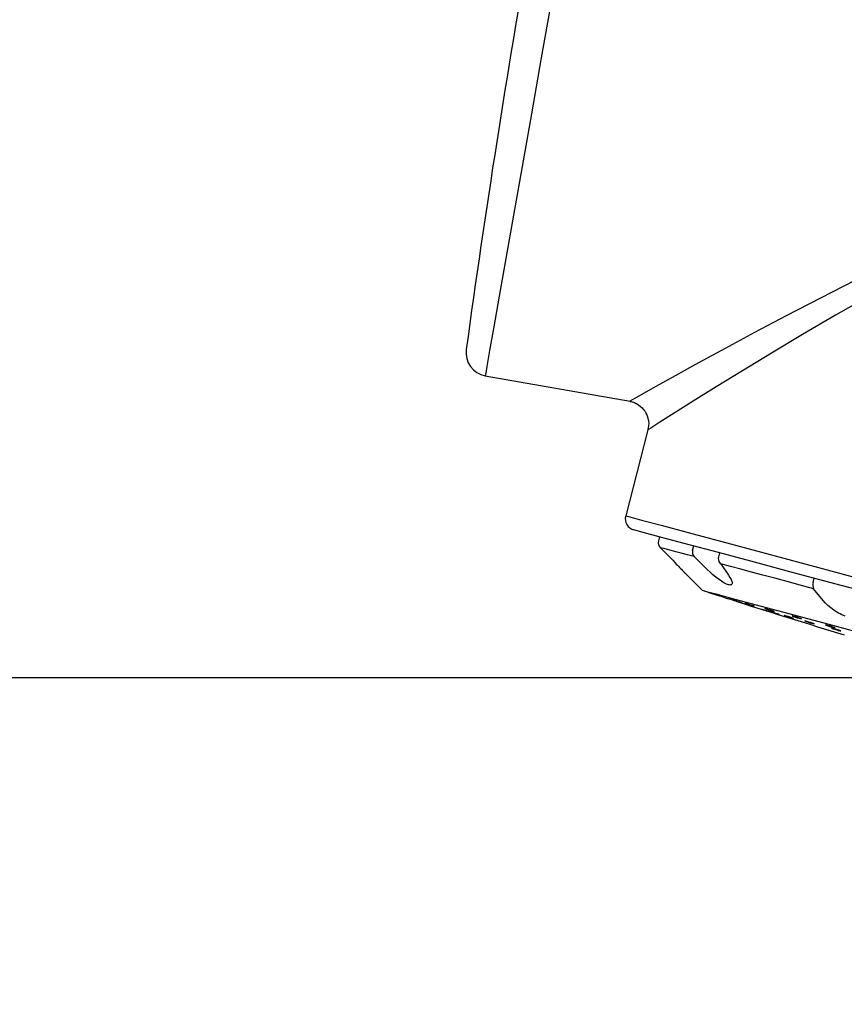
# Model space of a CAD drawing. Units: inches. Extents: x -36 to 1402, y -4026 to -2141.
# Drawn here: x 935 to 971, y -2953 to -2911 of the extents above; entities that cross this region are included whole.
import ezdxf

# ---------------------------------------------------------------- set-up
doc = ezdxf.new("R2010")
doc.units = ezdxf.units.IN
doc.header["$LTSCALE"] = 5
doc.header["$MEASUREMENT"] = 0
doc.header["$PDMODE"] = 65
doc.header["$PDSIZE"] = 0.2
doc.linetypes.add('DIVIDE', pattern=[1.25, 0.5, -0.25, 0, -0.25, 0, -0.25])
doc.layers.get('DEFPOINTS').update_dxf_attribs({"color": 3, "linetype": 'DIVIDE', "lineweight": 0})
doc.layers.add('Layer   1', color=7, linetype='Continuous')
doc.styles.add('MTSTANDARD', font='MONOTXT.shx', dxfattribs={"bigfont": 'EXTFONT.shx'})
doc.styles.add('WinFont4', font='txt', dxfattribs={"width": 0.4})
doc.styles.add('WinFont5', font='txt', dxfattribs={"width": 0.4})
doc.dimstyles.new('DIMSTYEX_4', dxfattribs={"dimscale": 5, "dimtxt": 2.688, "dimasz": 3, "dimexe": 1, "dimexo": 1, "dimgap": 0.896, "dimtad": 3, "dimdsep": 46, "dimtxsty": 'WinFont4', "dimblk": 'OPEN30', "dimblk1": 'OPEN30', "dimblk2": 'OPEN30', "dimsah": 1, "dimcen": 0, "dimclrd": 2, "dimclre": 2, "dimclrt": 1, "dimazin": 2, "dimtfac": 0.5, "dimtofl": 0, "dimtmove": 0, "dimatfit": 3, "dimfxl": 1, "dimtolj": 1, "dimtzin": 0, "dimlwd": -1, "dimlwe": -1, "dimarcsym": 0})
doc.dimstyles.new('DIMSTYEX_5', dxfattribs={"dimscale": 5, "dimtxt": 2.688, "dimasz": 3, "dimexe": 1, "dimexo": 1, "dimgap": 0.896, "dimtad": 3, "dimdsep": 46, "dimtxsty": 'WinFont5', "dimblk": 'OPEN30', "dimblk1": 'OPEN30', "dimblk2": 'OPEN30', "dimsah": 1, "dimcen": 0, "dimclrd": 2, "dimclre": 2, "dimclrt": 1, "dimazin": 2, "dimtfac": 0.5, "dimtofl": 0, "dimtmove": 2, "dimatfit": 3, "dimfxl": 1, "dimtolj": 1, "dimtzin": 0, "dimlwd": -1, "dimlwe": -1, "dimarcsym": 0})

# ---------------------------------------------------------------- blocks, each defined once
blk = doc.blocks.new('_OPEN30')
at = {"color": 0, "linetype": 'ByBlock', "lineweight": -2}
for p, q in [((-1, 0.2679), (0, 0)), ((-1, 0.2679), (0, 0)), ((0, 0), (-1, -0.2679)), ((0, 0), (-1, 0)), ((0, 0), (-1, -0.2679)), ((0, 0), (-1, 0))]:
    blk.add_line(p, q, dxfattribs=at)
blk = doc.blocks.new('_D4')
at = {"layer": 'DEFPOINTS', "color": 2, "linetype": 'ByBlock'}
for p in [(922.155, -2939.123), (977.751, -2939.123), (1095.925, -2996.896)]:
    blk.add_point(p, dxfattribs=at)
at = {"layer": 'Layer   1', "color": 2, "linetype": 'ByBlock'}
for p, q in [((972.751, -2939.123), (917.155, -2939.123)), ((922.155, -2996.896), (922.155, -2939.123)), ((1090.925, -2996.896), (917.155, -2996.896))]:
    blk.add_line(p, q, dxfattribs=at)
at = {"layer": 'Layer   1', "color": 2, "linetype": 'ByBlock', "xscale": 14.77211629518297, "yscale": 14.77211629518297, "zscale": 14.77211629518297}
for p, rotation in [((922.155, -2939.123), 90), ((922.155, -2996.896), 270)]:
    blk.add_blockref('_OPEN30', p, dxfattribs=dict(at, rotation=rotation))
at = {"layer": 'Layer   1', "color": 1, "linetype": 'Continuous', "insert": (917.675, -2975.51), "char_height": 15, "attachment_point": 7, "rotation": 90, "line_spacing_factor": 0.833333, "style": 'MTSTANDARD'}
blk.add_mtext('{\\fＭＳ ゴシック|b0|i0|c128|p49;\\W1.0;58}', dxfattribs=at)
blk = doc.blocks.new('_D5')
at = {"layer": 'DEFPOINTS', "color": 2, "linetype": 'ByBlock'}
for p in [(977.751, -2939.123), (977.751, -2941.075), (975.331, -2948.478), (971.921, -2984.947)]:
    blk.add_point(p, dxfattribs=at)
at = {"layer": 'Layer   1', "color": 2, "linetype": 'ByBlock'}
for p, q in [((977.751, -2946.075), (977.751, -2990.317)), ((974.08, -2953.318), (964.933, -2988.686)), ((966.185, -2983.845), (937.14, -2976.334)), ((977.751, -2985.317), (1007.751, -2985.317))]:
    blk.add_line(p, q, dxfattribs=at)
blk.add_arc((977.751, -2939.123), 46.193, 255.5, 270, dxfattribs=at)
for p, xscale, yscale, zscale, rotation in [((966.185, -2983.845), 14.77211629518303, 14.77211629518303, 14.77211629518303, 345.4999883076072), ((977.751, -2985.317), 14.7721162951832, 14.7721162951832, 14.7721162951832, 180.0000000000035)]:
    blk.add_blockref('_OPEN30', p, dxfattribs=dict(at, xscale=xscale, yscale=yscale, zscale=zscale, rotation=rotation))
at = {"layer": 'Layer   1', "color": 1, "linetype": 'Continuous', "insert": (940.245, -2968.962), "char_height": 15, "attachment_point": 7, "rotation": 326.7441, "line_spacing_factor": 0.833333, "style": 'MTSTANDARD'}
blk.add_mtext('{\\fＭＳ ゴシック|b0|i0|c128|p49;\\W1.0;15°}', dxfattribs=at)

msp = doc.modelspace()

# ---------------------------------------------------------------- linework, layer by layer
at = {"layer": 'Layer   1', "color": 8, "linetype": 'Continuous'}
for p, q in [((958.2604, -2909.9764), (957.8195, -2912.4768)), ((957.8195, -2912.4768), (957.3952, -2914.8832)), ((957.3952, -2914.8832), (956.9954, -2917.1507)), ((956.9954, -2917.1507), (956.6275, -2919.237)), ((956.6275, -2919.237), (956.2984, -2921.1035)), ((956.2984, -2921.1035), (956.0142, -2922.7151)), ((968.3615, -2923.5487), (971.3142, -2922.03)), ((956.0142, -2922.7151), (955.7803, -2924.0421)), ((971.9673, -2922.6893), (970.4757, -2923.537)), ((967.0004, -2924.2701), (968.3615, -2923.5487)), ((970.4757, -2923.537), (969.0557, -2924.3693)), ((955.7803, -2924.0421), (955.6008, -2925.0595)), ((965.7361, -2924.9518), (967.0004, -2924.2701)), ((969.0557, -2924.3693), (967.7167, -2925.1717)), ((955.6008, -2925.0595), (955.4794, -2925.7485)), ((964.5905, -2925.5781), (965.7361, -2924.9518)), ((967.7167, -2925.1717), (966.4729, -2925.9295)), ((963.5885, -2926.1307), (964.5905, -2925.5781)), ((955.4794, -2925.7485), (955.418, -2926.0963)), ((966.4729, -2925.9295), (965.3447, -2926.6254)), ((955.418, -2926.0963), (955.4103, -2926.1399)), ((962.7568, -2926.5926), (963.5885, -2926.1307)), ((962.1316, -2926.9416), (962.7568, -2926.5926)), ((965.3447, -2926.6254), (964.3567, -2927.2405)), ((961.64, -2927.2169), (961.7389, -2927.1614)), ((961.7389, -2927.1614), (961.9014, -2927.0704)), ((961.9014, -2927.0704), (962.1316, -2926.9416)), ((964.3567, -2927.2405), (963.5368, -2927.7545)), ((963.5368, -2927.7545), (962.9208, -2928.1426)), ((962.431, -2928.4523), (962.411, -2928.4649)), ((962.5317, -2928.3885), (962.431, -2928.4523)), ((962.9208, -2928.1426), (962.5317, -2928.3885)), ((961.4503, -2932.1619), (961.6224, -2932.208)), ((961.6224, -2932.208), (962.1352, -2932.3454)), ((962.1352, -2932.3454), (962.9782, -2932.5713)), ((962.9782, -2932.5713), (964.1344, -2932.8811)), ((962.9029, -2933.0643), (962.8571, -2933.2413)), ((964.1344, -2932.8811), (965.58, -2933.2685)), ((964.3297, -2933.6358), (964.3754, -2933.4588)), ((965.58, -2933.2685), (967.2859, -2933.7255)), ((964.9609, -2934.4741), (964.3937, -2933.9193)), ((967.2859, -2933.7255), (969.2171, -2934.243)), ((965.0785, -2934.5855), (964.9609, -2934.4741)), ((965.544, -2934.2275), (965.8777, -2934.7198)), ((969.2171, -2934.243), (971.3344, -2934.8103)), ((965.1996, -2934.694), (965.0785, -2934.5855)), ((965.3231, -2934.7968), (965.1996, -2934.694)), ((965.3847, -2934.8453), (965.3231, -2934.7968)), ((965.4458, -2934.8914), (965.3847, -2934.8453)), ((965.506, -2934.9347), (965.4458, -2934.8914)), ((965.8777, -2934.7198), (965.9344, -2934.8144)), ((965.9344, -2934.8144), (965.9602, -2934.8601)), ((965.9602, -2934.8601), (965.9827, -2934.9038)), ((965.9827, -2934.9038), (966.001, -2934.9448)), ((969.5142, -2935.025), (969.5603, -2934.8481)), ((965.5648, -2934.9749), (965.506, -2934.9347)), ((965.6219, -2935.0114), (965.5648, -2934.9749)), ((965.677, -2935.044), (965.6219, -2935.0114)), ((965.7294, -2935.0722), (965.677, -2935.044)), ((965.7786, -2935.0957), (965.7294, -2935.0722)), ((965.8243, -2935.1142), (965.7786, -2935.0957)), ((965.866, -2935.1276), (965.8243, -2935.1142)), ((965.9033, -2935.1356), (965.866, -2935.1276)), ((965.9358, -2935.1381), (965.9033, -2935.1356)), ((965.9633, -2935.1352), (965.9358, -2935.1381)), ((965.9857, -2935.1271), (965.9633, -2935.1352)), ((966.003, -2935.114), (965.9857, -2935.1271)), ((966.001, -2934.9448), (966.0142, -2934.9826)), ((966.0154, -2935.0961), (966.003, -2935.114)), ((966.0142, -2934.9826), (966.0222, -2935.0169)), ((966.0227, -2935.0739), (966.0154, -2935.0961)), ((966.0222, -2935.0169), (966.025, -2935.0474)), ((966.025, -2935.0474), (966.0227, -2935.0739)), ((969.949, -2935.8107), (969.5293, -2935.2953)), ((970.0416, -2935.9154), (969.949, -2935.8107)), ((970.0921, -2935.9676), (970.0416, -2935.9154)), ((970.1465, -2936.0195), (970.0921, -2935.9676)), ((970.2651, -2936.121), (970.1465, -2936.0195)), ((970.3941, -2936.2173), (970.2651, -2936.121)), ((970.5309, -2936.3055), (970.3941, -2936.2173)), ((970.6015, -2936.3457), (970.5309, -2936.3055)), ((970.6731, -2936.3827), (970.6015, -2936.3457)), ((970.7449, -2936.4161), (970.6731, -2936.3827)), ((970.8166, -2936.4456), (970.7449, -2936.4161)), ((970.8874, -2936.4709), (970.8166, -2936.4456))]:
    msp.add_line(p, q, dxfattribs=at)
at = {"layer": 'Layer   1', "color": 7, "linetype": 'Continuous'}
for p, q in [((955.4103, -2926.1399), (961.6371, -2927.2378)), ((961.6362, -2927.2446), (961.6862, -2927.251)), ((961.6862, -2927.251), (961.7354, -2927.2607)), ((961.7354, -2927.2607), (961.7836, -2927.2748)), ((961.7836, -2927.2748), (961.8307, -2927.293)), ((961.8307, -2927.293), (961.8766, -2927.3146)), ((961.8766, -2927.3146), (961.9213, -2927.3392)), ((961.9213, -2927.3392), (962.0068, -2927.3955)), ((962.0068, -2927.3955), (962.0869, -2927.4586)), ((962.0869, -2927.4586), (962.1605, -2927.528)), ((962.1605, -2927.528), (962.1946, -2927.565)), ((962.1946, -2927.565), (962.2267, -2927.6037)), ((962.2267, -2927.6037), (962.2568, -2927.644)), ((962.2568, -2927.644), (962.2846, -2927.6859)), ((962.2846, -2927.6859), (962.3102, -2927.7293)), ((962.3102, -2927.7293), (962.3335, -2927.7741)), ((962.3335, -2927.7741), (962.3546, -2927.8201)), ((962.3546, -2927.8201), (962.3735, -2927.8672)), ((962.3735, -2927.8672), (962.4046, -2927.964)), ((962.4046, -2927.964), (962.4267, -2928.0635)), ((962.4267, -2928.0635), (962.434, -2928.1139)), ((962.434, -2928.1139), (962.4386, -2928.1644)), ((962.4066, -2928.464), (961.4503, -2932.1619)), ((962.4238, -2928.3645), (962.3998, -2928.4624)), ((962.4328, -2928.315), (962.4238, -2928.3645)), ((962.4382, -2928.2651), (962.4328, -2928.315)), ((962.44, -2928.2148), (962.4382, -2928.2651)), ((962.4386, -2928.1644), (962.44, -2928.2148)), ((961.8488, -2932.7818), (961.805, -2932.7701)), ((962.1979, -2932.8753), (961.8488, -2932.7818)), ((962.8887, -2933.0605), (962.1979, -2932.8753)), ((963.9065, -2933.3332), (962.8887, -2933.0605)), ((963.005, -2933.5471), (962.935, -2933.5284)), ((962.935, -2933.5284), (963.4707, -2934.0748)), ((963.1076, -2933.5747), (963.005, -2933.5471)), ((963.2428, -2933.6109), (963.1076, -2933.5747)), ((963.4102, -2933.6557), (963.2428, -2933.6109)), ((965.2296, -2933.6877), (963.9065, -2933.3332)), ((963.6095, -2933.7091), (963.4102, -2933.6557)), ((963.8402, -2933.7709), (963.6095, -2933.7091)), ((964.1018, -2933.841), (963.8402, -2933.7709)), ((964.3937, -2933.9193), (964.1018, -2933.841)), ((966.8298, -2934.1165), (965.2296, -2933.6877)), ((965.4868, -2933.7566), (965.4407, -2933.9326)), ((963.4707, -2934.0748), (963.5758, -2934.1826)), ((963.5758, -2934.1826), (963.6269, -2934.2351)), ((963.6269, -2934.2351), (963.6762, -2934.2858)), ((963.6762, -2934.2858), (963.723, -2934.3343)), ((963.723, -2934.3343), (963.767, -2934.3799)), ((963.767, -2934.3799), (963.8079, -2934.4226)), ((963.8079, -2934.4226), (963.8458, -2934.4623)), ((963.8458, -2934.4623), (963.8807, -2934.4989)), ((963.8574, -2934.4747), (963.8703, -2934.4882)), ((963.8703, -2934.4882), (963.8765, -2934.4947)), ((965.9571, -2934.3382), (965.544, -2934.2275)), ((966.3966, -2934.4559), (965.9571, -2934.3382)), ((966.8614, -2934.5805), (966.3966, -2934.4559)), ((968.6729, -2934.6103), (966.8298, -2934.1165)), ((963.8765, -2934.4947), (963.8825, -2934.501)), ((963.8807, -2934.4989), (963.9125, -2934.5325)), ((963.8825, -2934.501), (963.8883, -2934.5071)), ((963.8883, -2934.5071), (963.894, -2934.513)), ((963.894, -2934.513), (963.8994, -2934.5187)), ((963.8994, -2934.5187), (963.9047, -2934.5243)), ((963.9047, -2934.5243), (963.9098, -2934.5296)), ((963.9098, -2934.5296), (963.9147, -2934.5348)), ((963.9125, -2934.5325), (963.9273, -2934.5481)), ((963.9147, -2934.5348), (963.9194, -2934.5398)), ((963.9194, -2934.5398), (963.9239, -2934.5446)), ((963.9239, -2934.5446), (963.9283, -2934.5491)), ((963.9273, -2934.5481), (963.9411, -2934.5626)), ((963.9283, -2934.5491), (963.9324, -2934.5536)), ((963.9324, -2934.5536), (963.9364, -2934.5578)), ((963.9364, -2934.5578), (963.9402, -2934.5618)), ((963.9402, -2934.5618), (963.9438, -2934.5656)), ((963.9411, -2934.5626), (963.9538, -2934.5761)), ((963.9438, -2934.5656), (963.9473, -2934.5692)), ((963.9473, -2934.5692), (963.9505, -2934.5727)), ((963.9505, -2934.5727), (963.9535, -2934.5759)), ((963.9535, -2934.5759), (963.9564, -2934.579)), ((963.9538, -2934.5761), (963.9652, -2934.5881)), ((963.9564, -2934.579), (963.9591, -2934.5818)), ((963.9591, -2934.5818), (963.9616, -2934.5845)), ((963.9616, -2934.5845), (963.9639, -2934.5869)), ((963.9639, -2934.5869), (963.966, -2934.5892)), ((963.9652, -2934.5881), (963.9751, -2934.5987)), ((963.966, -2934.5892), (963.968, -2934.5913)), ((963.968, -2934.5913), (963.9697, -2934.5931)), ((963.9697, -2934.5931), (963.9713, -2934.5948)), ((963.9713, -2934.5948), (963.974, -2934.5976)), ((963.974, -2934.5976), (963.9763, -2934.6002)), ((963.9751, -2934.5987), (963.9834, -2934.6075)), ((963.9763, -2934.6002), (963.997, -2934.622)), ((963.9834, -2934.6075), (963.9899, -2934.6144)), ((963.9899, -2934.6144), (963.9945, -2934.6192)), ((963.9938, -2934.6191), (964.7381, -2935.3633)), ((963.9971, -2934.622), (963.9941, -2934.6188)), ((963.9945, -2934.6192), (963.9968, -2934.6217)), ((963.9968, -2934.6217), (963.9971, -2934.622)), ((967.3506, -2934.7116), (966.8614, -2934.5805)), ((967.8632, -2934.8489), (967.3506, -2934.7116)), ((968.3979, -2934.9922), (967.8632, -2934.8489)), ((970.7197, -2935.1588), (968.6729, -2934.6103)), ((968.9537, -2935.1411), (968.3979, -2934.9922)), ((969.5293, -2935.2953), (968.9537, -2935.1411)), ((972.9266, -2935.7501), (970.7197, -2935.1588)), ((964.7381, -2935.3633), (964.8616, -2935.3964)), ((964.8616, -2935.3964), (965.3326, -2935.5226)), ((965.3326, -2935.5226), (966.1431, -2935.7398)), ((965.8741, -2935.7315), (965.8671, -2935.7293)), ((965.9094, -2935.7428), (965.8741, -2935.7315)), ((965.9695, -2935.7621), (965.9094, -2935.7428)), ((966.1431, -2935.7398), (967.2709, -2936.042)), ((966.0452, -2935.7864), (965.9695, -2935.7621)), ((966.1249, -2935.8119), (966.0452, -2935.7864)), ((966.0517, -2935.7788), (966.0462, -2935.7778)), ((966.0462, -2935.7778), (966.0717, -2935.7866)), ((966.0873, -2935.7895), (966.0517, -2935.7788)), ((966.0717, -2935.7866), (966.1242, -2935.804)), ((966.1475, -2935.8083), (966.0873, -2935.7895)), ((966.1242, -2935.804), (966.1958, -2935.8272)), ((966.1965, -2935.8349), (966.1249, -2935.8119)), ((966.2233, -2935.8322), (966.1475, -2935.8083)), ((966.1958, -2935.8272), (966.2755, -2935.8527)), ((966.2492, -2935.8517), (966.1965, -2935.8349)), ((966.303, -2935.8578), (966.2233, -2935.8322)), ((966.2748, -2935.86), (966.2492, -2935.8517)), ((966.2765, -2935.8605), (966.2748, -2935.86)), ((966.2755, -2935.8527), (966.3512, -2935.8767)), ((966.3745, -2935.881), (966.303, -2935.8578)), ((966.3512, -2935.8767), (966.4115, -2935.8955)), ((966.427, -2935.8983), (966.3745, -2935.881)), ((966.4115, -2935.8955), (966.447, -2935.9062)), ((966.4525, -2935.9072), (966.427, -2935.8983)), ((966.447, -2935.9062), (966.4525, -2935.9072)), ((966.5789, -2935.92), (966.5734, -2935.9197)), ((966.5734, -2935.9197), (966.5988, -2935.9292)), ((966.6146, -2935.9301), (966.5789, -2935.92)), ((966.5988, -2935.9292), (966.6512, -2935.9469)), ((966.675, -2935.9482), (966.6146, -2935.9301)), ((966.6512, -2935.9469), (966.7228, -2935.9703)), ((966.7508, -2935.9718), (966.675, -2935.9482)), ((966.7228, -2935.9703), (966.8025, -2935.9957)), ((966.8306, -2935.9973), (966.7508, -2935.9718)), ((966.8025, -2935.9957), (966.8784, -2936.0193)), ((966.9021, -2936.0206), (966.8306, -2935.9973)), ((966.8784, -2936.0193), (966.9387, -2936.0375)), ((966.9546, -2936.0383), (966.9021, -2936.0206)), ((966.9387, -2936.0375), (966.9744, -2936.0475)), ((966.98, -2936.0478), (966.9546, -2936.0383)), ((966.9744, -2936.0475), (966.98, -2936.0478)), ((967.2709, -2936.042), (968.6853, -2936.421)), ((967.4398, -2936.1511), (967.4341, -2936.1514)), ((967.4341, -2936.1514), (967.4593, -2936.1613)), ((967.4757, -2936.1604), (967.4398, -2936.1511)), ((967.4593, -2936.1613), (967.5117, -2936.1793)), ((967.5362, -2936.178), (967.4757, -2936.1604)), ((967.5117, -2936.1793), (967.5833, -2936.2027)), ((967.6122, -2936.2011), (967.5362, -2936.178)), ((967.3439, -2936.197), (967.3386, -2936.1957)), ((967.3386, -2936.1957), (967.3642, -2936.204)), ((967.3795, -2936.2079), (967.3439, -2936.197)), ((967.3642, -2936.204), (967.4169, -2936.2208)), ((967.4397, -2936.2266), (967.3795, -2936.2079)), ((967.4169, -2936.2208), (967.4886, -2936.2435)), ((967.5155, -2936.2503), (967.4397, -2936.2266)), ((967.4886, -2936.2435), (967.5685, -2936.2685)), ((967.5954, -2936.2754), (967.5155, -2936.2503)), ((967.5685, -2936.2685), (967.6443, -2936.2922)), ((967.5833, -2936.2027), (967.6631, -2936.2278)), ((967.6671, -2936.298), (967.5954, -2936.2754)), ((967.6921, -2936.2262), (967.6122, -2936.2011)), ((967.6443, -2936.2922), (967.7046, -2936.3109)), ((967.6539, -2936.2799), (967.6484, -2936.2792)), ((967.6484, -2936.2792), (967.6738, -2936.2881)), ((967.6896, -2936.2902), (967.6539, -2936.2799)), ((967.6631, -2936.2278), (967.7391, -2936.251)), ((967.7198, -2936.3148), (967.6671, -2936.298)), ((967.6738, -2936.2881), (967.7264, -2936.3052)), ((967.75, -2936.3085), (967.6896, -2936.2902)), ((967.7636, -2936.2496), (967.6921, -2936.2262)), ((967.7046, -2936.3109), (967.7401, -2936.3218)), ((967.7454, -2936.3231), (967.7198, -2936.3148)), ((967.7264, -2936.3052), (967.7981, -2936.328)), ((967.7391, -2936.251), (967.7996, -2936.2685)), ((967.7401, -2936.3218), (967.7454, -2936.3231)), ((967.8259, -2936.3319), (967.75, -2936.3085)), ((967.816, -2936.2676), (967.7636, -2936.2496)), ((967.7981, -2936.328), (967.878, -2936.353)), ((967.7996, -2936.2685), (967.8355, -2936.2779)), ((967.8412, -2936.2776), (967.816, -2936.2676)), ((967.9058, -2936.3569), (967.8259, -2936.3319)), ((967.8355, -2936.2779), (967.8412, -2936.2776)), ((967.878, -2936.353), (967.9539, -2936.3764)), ((967.9775, -2936.3797), (967.9058, -2936.3569)), ((967.9539, -2936.3764), (968.0143, -2936.3947)), ((968.03, -2936.3968), (967.9775, -2936.3797)), ((968.0143, -2936.3947), (968.05, -2936.405)), ((968.0555, -2936.4057), (968.03, -2936.3968)), ((968.05, -2936.405), (968.0555, -2936.4057)), ((968.2642, -2936.4436), (968.2586, -2936.4435)), ((968.2586, -2936.4435), (968.284, -2936.4528)), ((968.3, -2936.4533), (968.2642, -2936.4436)), ((968.284, -2936.4528), (968.3365, -2936.4703)), ((968.3605, -2936.471), (968.3, -2936.4533)), ((968.3365, -2936.4703), (968.4082, -2936.4932)), ((968.4365, -2936.494), (968.3605, -2936.471)), ((968.4082, -2936.4932), (968.4882, -2936.518)), ((968.5165, -2936.5189), (968.4365, -2936.494)), ((968.4882, -2936.518), (968.5642, -2936.541)), ((968.5882, -2936.5418), (968.5165, -2936.5189)), ((968.5642, -2936.541), (968.6247, -2936.5587)), ((968.6407, -2936.5592), (968.5882, -2936.5418)), ((968.6082, -2936.4648), (968.6023, -2936.4657)), ((968.6023, -2936.4657), (968.6274, -2936.476)), ((968.6443, -2936.4734), (968.6082, -2936.4648)), ((968.6247, -2936.5587), (968.6605, -2936.5684)), ((968.6274, -2936.476), (968.6797, -2936.4942)), ((968.6661, -2936.5686), (968.6407, -2936.5592)), ((968.705, -2936.4903), (968.6443, -2936.4734)), ((968.6605, -2936.5684), (968.6661, -2936.5686)), ((968.6797, -2936.4942), (968.7513, -2936.5174)), ((968.6853, -2936.421), (970.3478, -2936.8664)), ((968.7811, -2936.5129), (968.705, -2936.4903)), ((968.7513, -2936.5174), (968.8313, -2936.5422)), ((968.8611, -2936.5377), (968.7811, -2936.5129)), ((968.8313, -2936.5422), (968.9074, -2936.5648)), ((968.9327, -2936.561), (968.8611, -2936.5377)), ((968.9074, -2936.5648), (968.9681, -2936.5817)), ((968.985, -2936.5792), (968.9327, -2936.561)), ((968.9681, -2936.5817), (969.0042, -2936.5904)), ((969.0101, -2936.5895), (968.985, -2936.5792)), ((969.0042, -2936.5904), (969.0101, -2936.5895)), ((969.1565, -2936.6831), (969.1507, -2936.6835)), ((969.1507, -2936.6835), (969.176, -2936.6932)), ((969.1924, -2936.6922), (969.1565, -2936.6831)), ((969.176, -2936.6932), (969.2285, -2936.7109)), ((969.2531, -2936.7093), (969.1924, -2936.6922)), ((969.2285, -2936.7109), (969.3002, -2936.7337)), ((969.3292, -2936.7319), (969.2531, -2936.7093)), ((969.3002, -2936.7337), (969.3802, -2936.7583)), ((969.4093, -2936.7565), (969.3292, -2936.7319)), ((969.3802, -2936.7583), (969.4563, -2936.7809)), ((969.481, -2936.7794), (969.4093, -2936.7565)), ((969.4563, -2936.7809), (969.517, -2936.798)), ((969.5335, -2936.797), (969.481, -2936.7794)), ((969.517, -2936.798), (969.553, -2936.8071)), ((969.5587, -2936.8067), (969.5335, -2936.797)), ((969.553, -2936.8071), (969.5587, -2936.8067)), ((970.0485, -2936.8516), (970.0424, -2936.853)), ((970.0424, -2936.853), (970.0675, -2936.8637)), ((970.0848, -2936.8597), (970.0485, -2936.8516)), ((970.0675, -2936.8637), (970.1198, -2936.8819)), ((970.1457, -2936.8759), (970.0848, -2936.8597)), ((970.1198, -2936.8819), (970.1915, -2936.9049)), ((970.2221, -2936.8979), (970.1457, -2936.8759)), ((970.1915, -2936.9049), (970.2715, -2936.9293)), ((970.3021, -2936.9222), (970.2221, -2936.8979)), ((970.2715, -2936.9293), (970.3479, -2936.9513)), ((970.3035, -2936.9912), (970.2975, -2936.992)), ((970.2975, -2936.992), (970.3227, -2937.0021)), ((970.3738, -2936.9453), (970.3021, -2936.9222)), ((970.3396, -2936.9997), (970.3035, -2936.9912)), ((970.3227, -2937.0021), (970.3752, -2937.0198)), ((970.4005, -2937.0162), (970.3396, -2936.9997)), ((970.3478, -2936.8664), (972.2129, -2937.3662)), ((970.3479, -2936.9513), (970.4088, -2936.9675)), ((970.4261, -2936.9635), (970.3738, -2936.9453)), ((970.3752, -2937.0198), (970.447, -2937.0425)), ((970.4767, -2937.0383), (970.4005, -2937.0162)), ((970.4088, -2936.9675), (970.4451, -2936.9755)), ((970.4512, -2936.9741), (970.4261, -2936.9635)), ((970.4451, -2936.9755), (970.4512, -2936.9741)), ((970.447, -2937.0425), (970.5271, -2937.0667)), ((970.5569, -2937.0625), (970.4767, -2937.0383)), ((970.5271, -2937.0667), (970.6034, -2937.0888)), ((970.6286, -2937.0852), (970.5569, -2937.0625)), ((970.6034, -2937.0888), (970.6643, -2937.1054)), ((970.6811, -2937.103), (970.6286, -2937.0852)), ((970.6643, -2937.1054), (970.7004, -2937.1139)), ((970.7063, -2937.113), (970.6811, -2937.103)), ((970.7004, -2937.1139), (970.7063, -2937.113))]:
    msp.add_line(p, q, dxfattribs=at)
for centre, radius, start, end in [((1420.2442, -2988.8095), 470, 167.800475, 172.199525), ((955.584, -2925.1551), 1, 172.19953, 260), ((961.9344, -2932.2871), 0.5, 165.5, 255), ((965.7309, -2934.0086), 0.3, 165.3338, 214.14584), ((1042.3884, -2697.7282), 250, 251.904522, 252.176526), ((1042.3884, -2697.7282), 250, 252.275075, 253.372581)]:
    msp.add_arc(centre, radius, start, end, dxfattribs=at)
at = {"layer": 'Layer   1', "color": 8, "linetype": 'Continuous'}
for centre, radius, start, end in [((963.1476, -2933.3166), 0.3001, 165.46721, 224.89195), ((964.6253, -2933.718), 0.3068, 164.46062, 220.99507), ((965.6008, -2934.0959), 0.1433, 214.45701, 246.6572), ((969.8773, -2935.1402), 0.381, 162.39559, 204.02184)]:
    msp.add_arc(centre, radius, start, end, dxfattribs=at)

# ---------------------------------------------------------------- dimensions: what is measured, and where the dimension line sits
at = {"layer": 'Layer   1', "color": 2, "linetype": 'ByBlock'}
dim = msp.add_linear_dim(base=(922.1545, -2939.1233), p1=(1095.9253, -2996.8962), p2=(977.7507, -2939.1233), angle=90, text='58', dimstyle='DIMSTYEX_4', override={"dimtxt": 2.688, "dimtxsty": 'WinFont4', "dimblk1": 'OPEN30', "dimblk2": 'OPEN30', "dimsah": 1, "dimtdec": 2}, dxfattribs=at)
dim.commit()
dim.dimension.update_dxf_attribs({"geometry": '_D4', "text_midpoint": (910.1745, -2968.0097), "dimtype": 160})
dim = msp.add_angular_dim_3p(base=(952.4192, -2977.7515), center=(977.7507, -2939.1233), p1=(975.3315, -2948.4775), p2=(977.7507, -2941.0748), dimstyle='DIMSTYEX_5', override={"dimtxt": 2.688, "dimtxsty": 'WinFont5', "dimblk1": 'OPEN30', "dimblk2": 'OPEN30', "dimsah": 1, "dimtdec": 2, "dimtmove": 2}, dxfattribs=at)
dim.commit()
dim.dimension.update_dxf_attribs({"geometry": '_D5', "text_midpoint": (956.9017, -2970.9161), "dimtype": 165})

doc.saveas('drawing.dxf')
